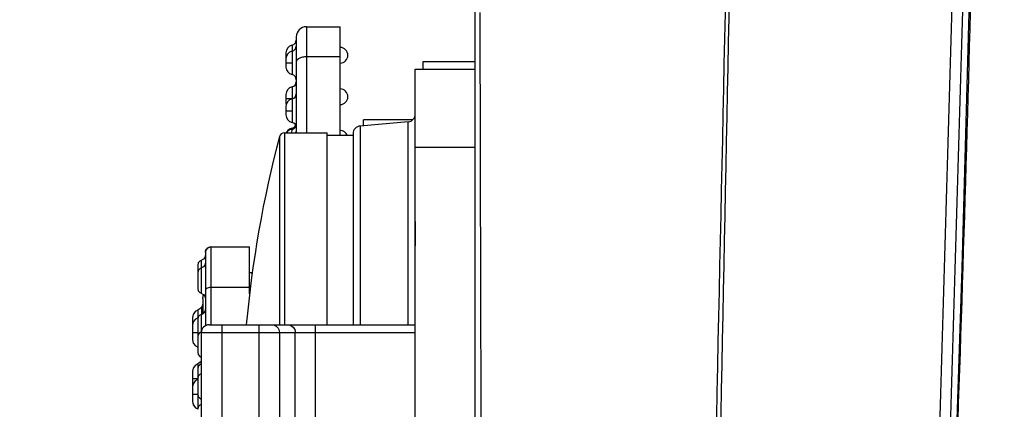
# Model space of a CAD drawing. Units: millimetres. Extents: x 811 to 4670, y -805 to 3125.
# Drawn here: x 1012 to 1050, y 123 to 138 of the extents above; entities that cross this region are included whole.
import ezdxf

# ---------------------------------------------------------------- set-up
doc = ezdxf.new("R2010")
doc.units = ezdxf.units.MM
doc.header["$LTSCALE"] = 294.03
doc.header["$PDMODE"] = 3
doc.header["$PDSIZE"] = 0.3125
doc.layers.get('0').update_dxf_attribs({"linetype": 'CONTINUOUS'})
doc.layers.get('Defpoints').update_dxf_attribs({"linetype": 'CONTINUOUS'})
doc.layers.add('02___PRT_ALL_AXES', color=7, linetype='CONTINUOUS')
doc.layers.add('06___PRT_ALL_SURFS', color=7, linetype='CONTINUOUS')
doc.styles.get("Standard").update_dxf_attribs({"font": 'simfang.ttf'})
doc.dimstyles.new('DIMSTYLE_2', dxfattribs={"dimtxt": 45, "dimasz": 21.6, "dimexe": 0.5, "dimexo": 0.1, "dimtad": 1, "dimdec": 1, "dimdsep": 46, "dimtxsty": 'Standard', "dimblk": '_FILLED', "dimblk1": '_FILLED', "dimblk2": '_FILLED', "dimcen": 0.09, "dimadec": 1, "dimazin": 2, "dimtp": 0.01, "dimtm": 0.01, "dimtfac": 1, "dimtdec": 1, "dimtofl": 0, "dimtmove": 0, "dimatfit": 3, "dimldrblk": '_FILLED', "dimfxl": 1, "dimtolj": 1, "dimarcsym": 0})

# ---------------------------------------------------------------- blocks, each defined once
blk = doc.blocks.new('_FILLED')
at = {"color": 0, "linetype": 'ByBlock'}
blk.add_solid([(0, 0), (-1, 0.1667), (-1, -0.1667)], dxfattribs=at)
blk = doc.blocks.new('*D43')
at = {"color": 0, "linetype": 'Continuous', "lineweight": -2}
for p, q in [((940.111, 451.709), (857.895, 451.709)), ((858.395, 73.409), (858.395, 430.109)), ((1063.3, 51.809), (857.895, 51.809))]:
    blk.add_line(p, q, dxfattribs=at)
at = {"layer": 'Defpoints', "color": 0}
for p in [(858.395, 451.709), (940.211, 451.709), (1063.4, 51.809)]:
    blk.add_point(p, dxfattribs=at)
at = {"color": 0, "lineweight": -2, "xscale": 21.6, "yscale": 21.6, "zscale": 21.6}
for p, rotation in [((858.395, 451.709), 90), ((858.395, 51.809), 270)]:
    blk.add_blockref('_FILLED', p, dxfattribs=dict(at, rotation=rotation))
at = {"color": 0, "insert": (811.999, 251.32), "char_height": 45, "attachment_point": 2, "rotation": 90}
blk.add_mtext('\\A1;399.9', dxfattribs=at)

msp = doc.modelspace()

# ---------------------------------------------------------------- linework, layer by layer
at = {"color": 7, "linetype": 'Continuous'}
for p, q in [((1029.17, 146.358), (1029.17, 85.529)), ((1022.667, 137.7), (1022.667, 133.609)), ((1022.667, 137.7), (1023.97, 137.7)), ((1023.97, 133.509), (1023.97, 137.7)), ((1022.28, 137.313), (1022.28, 133.609)), ((1022.12, 136.992), (1022.12, 135.853)), ((1021.88, 136.698), (1021.88, 136.469)), ((1021.88, 136.538), (1021.892, 136.538)), ((1021.88, 136.468), (1021.88, 136.147)), ((1023.97, 136.538), (1022.667, 136.538)), ((1027.17, 136.059), (1027.17, 136.359)), ((1027.17, 136.359), (1029.17, 136.359)), ((1021.88, 136.307), (1022.12, 136.307)), ((1026.87, 108.359), (1026.87, 136.059)), ((1026.87, 136.059), (1029.17, 136.059)), ((1022.12, 135.384), (1022.12, 134.01)), ((1021.88, 135.09), (1021.88, 134.77)), ((1021.88, 134.93), (1022.12, 134.93)), ((1021.88, 134.624), (1021.88, 134.304)), ((1021.88, 134.464), (1022.12, 134.464)), ((1024.87, 133.884), (1024.87, 134.109)), ((1021.952, 133.703), (1021.893, 133.615)), ((1022.037, 133.765), (1021.952, 133.703)), ((1022.115, 133.791), (1022.037, 133.765)), ((1022.115, 133.791), (1022.115, 133.75)), ((1026.596, 134.035), (1024.744, 133.873)), ((1024.744, 133.873), (1024.744, 126.209)), ((1026.596, 126.209), (1026.596, 134.035)), ((1021.631, 133.46), (1021.631, 126.209)), ((1021.824, 133.609), (1021.824, 126.209)), ((1021.824, 133.609), (1023.47, 133.609)), ((1023.47, 126.209), (1023.47, 133.609)), ((1024.47, 133.509), (1023.47, 133.509)), ((1024.47, 133.574), (1024.47, 126.209)), ((1026.87, 133.059), (1029.17, 133.059)), ((1018.838, 129.152), (1018.794, 129.082)), ((1018.905, 129.194), (1018.838, 129.152)), ((1018.978, 129.209), (1018.905, 129.194)), ((1018.978, 129.209), (1018.978, 126.209)), ((1018.978, 129.209), (1020.478, 129.209)), ((1020.478, 127.644), (1020.478, 129.209)), ((1018.794, 129.082), (1018.778, 129.009)), ((1018.778, 129.009), (1018.778, 126.17)), ((1018.478, 128.509), (1018.478, 127.607)), ((1018.628, 127.414), (1018.628, 128.703)), ((1020.578, 128.21), (1020.478, 128.21)), ((1020.578, 128.18), (1020.578, 128.21)), ((1020.478, 127.644), (1018.978, 127.644)), ((1020.478, 127.402), (1020.478, 127.644)), ((1018.678, 127.209), (1018.678, 126.621)), ((1018.771, 127.547), (1018.778, 127.521)), ((1018.623, 126.886), (1018.565, 126.824)), ((1018.623, 126.886), (1018.623, 126.588)), ((1018.301, 126.608), (1018.278, 126.493)), ((1018.278, 126.493), (1018.278, 126.209)), ((1018.478, 126.478), (1018.391, 126.429)), ((1018.565, 126.824), (1018.478, 126.776)), ((1018.478, 126.776), (1018.478, 126.553)), ((1018.478, 126.553), (1018.478, 126.478)), ((1018.492, 126.486), (1018.478, 126.478)), ((1018.478, 126.478), (1018.478, 125.148)), ((1018.628, 125.965), (1018.628, 126.621)), ((1018.661, 126.663), (1018.637, 126.616)), ((1018.678, 126.761), (1018.661, 126.663)), ((1018.278, 126.209), (1018.281, 126.209)), ((1018.278, 126.196), (1018.278, 125.627)), ((1018.917, 126.209), (1026.87, 126.209)), ((1019.417, 118.209), (1019.417, 126.209)), ((1020.845, 118.209), (1020.845, 126.209)), ((1023.024, 118.209), (1023.024, 126.209)), ((1018.278, 125.925), (1018.28, 125.912)), ((1018.278, 125.911), (1018.281, 125.911)), ((1018.278, 125.911), (1018.478, 125.911)), ((1018.478, 125.826), (1018.487, 125.787)), ((1018.628, 125.943), (1018.554, 125.906)), ((1018.617, 125.909), (1018.617, 118.509)), ((1018.617, 125.909), (1026.87, 125.909)), ((1021.629, 125.909), (1021.629, 118.509)), ((1022.24, 118.509), (1022.24, 125.909)), ((1018.478, 124.7), (1018.391, 124.651)), ((1018.565, 124.749), (1018.478, 124.7)), ((1018.478, 124.7), (1018.478, 123.533)), ((1018.499, 124.599), (1018.478, 124.51)), ((1018.555, 124.667), (1018.499, 124.599)), ((1018.617, 124.698), (1018.555, 124.667)), ((1018.623, 124.81), (1018.565, 124.749)), ((1018.278, 124.418), (1018.278, 123.849)), ((1018.499, 124.224), (1018.478, 124.134)), ((1018.555, 124.291), (1018.499, 124.224)), ((1018.617, 124.322), (1018.555, 124.291)), ((1018.278, 124.133), (1018.478, 124.133)), ((1018.278, 123.849), (1018.281, 123.833)), ((1018.281, 123.832), (1018.278, 123.816)), ((1018.278, 123.816), (1018.278, 123.247)), ((1018.478, 123.876), (1018.478, 123.707)), ((1018.278, 123.531), (1018.478, 123.531)), ((1018.478, 123.533), (1018.499, 123.443)), ((1018.478, 123.531), (1018.478, 123.048)), ((1018.499, 123.443), (1018.555, 123.376)), ((1018.278, 123.247), (1018.301, 123.132)), ((1018.301, 123.132), (1018.383, 123.02)), ((1018.478, 123.048), (1018.478, 122.964)), ((1018.499, 123.041), (1018.478, 122.951)), ((1018.555, 123.108), (1018.499, 123.041)), ((1018.555, 123.376), (1018.623, 123.34)), ((1018.617, 123.14), (1018.555, 123.108)), ((1018.383, 123.02), (1018.478, 122.964))]:
    msp.add_line(p, q, dxfattribs=at)
for points in [[(1018.778, 128.897), (1018.756, 128.808), (1018.701, 128.74), (1018.554, 128.667)], [(1018.554, 128.667), (1018.499, 128.599), (1018.478, 128.51)], [(1018.554, 128.366), (1018.499, 128.298), (1018.478, 128.209)], [(1018.778, 128.596), (1018.756, 128.507), (1018.701, 128.439), (1018.554, 128.366)], [(1018.478, 127.608), (1018.499, 127.518), (1018.554, 127.45), (1018.701, 127.377)], [(1018.701, 127.377), (1018.756, 127.31), (1018.778, 127.22)], [(1018.678, 127.059), (1018.661, 126.961), (1018.623, 126.886)], [(1018.478, 126.776), (1018.383, 126.72), (1018.301, 126.608)], [(1018.554, 126.584), (1018.499, 126.516), (1018.478, 126.427)], [(1018.778, 126.815), (1018.756, 126.725), (1018.701, 126.657), (1018.554, 126.584)], [(1018.391, 126.429), (1018.305, 126.32), (1018.278, 126.196)], [(1018.554, 125.906), (1018.499, 125.839), (1018.478, 125.749)], [(1018.278, 125.627), (1018.305, 125.503), (1018.391, 125.393), (1018.478, 125.344)], [(1018.478, 125.148), (1018.499, 125.058), (1018.554, 124.991), (1018.617, 124.96)], [(1018.391, 124.651), (1018.305, 124.542), (1018.278, 124.418)], [(1018.478, 124.099), (1018.383, 124.043), (1018.301, 123.931), (1018.278, 123.816)], [(1018.278, 123.247), (1018.305, 123.123), (1018.391, 123.013), (1018.478, 122.964)]]:
    msp.add_lwpolyline(points, dxfattribs=at)
for centre, radius, start, end in [((9592.654, 152.549), 8563.307, 180.0957154, 180.4324028), ((1022.667, 137.313), 0.387, 90, 180), ((1022.08, 137.188), 0.2, 281.537, 0), ((1022.18, 136.698), 0.3, 101.537, 180), ((1022.18, 136.468), 0.3, 101.537, 180), ((1022.08, 136.957), 0.2, 281.537, 0), ((1023.97, 136.6), 0.3, 270, 90), ((1022.18, 136.147), 0.3, 180, 258.463), ((1022.08, 135.657), 0.2, 0, 78.463), ((1022.08, 135.58), 0.2, 281.537, 0), ((1022.18, 135.09), 0.3, 101.537, 180), ((1023.97, 135), 0.3, 270, 90), ((1022.18, 134.624), 0.3, 101.537, 180), ((1022.08, 135.114), 0.2, 281.537, 0), ((1022.18, 134.77), 0.3, 180, 194.2129), ((1022.18, 134.304), 0.3, 180, 258.463), ((1026.57, 134.334), 0.3, 275, 0), ((1022.08, 133.988), 0.2, 280.0671, 334.6133), ((1022.08, 133.814), 0.2, 0, 78.463), ((1022.05, 133.99), 0.254, 308.8271, 314.4166), ((1022.129, 133.922), 0.15, 329.9741, 338.5588), ((1023.97, 133.4), 0.3, 21.9069, 90), ((1024.77, 133.574), 0.3, 95, 180), ((1064.24, 122.209), 44.07, 165.2087, 174.801), ((1021.824, 133.409), 0.2, 90, 165.2087), ((1014.694, 133.856), 7.422, 358.132, 358.4414), ((1022.08, 133.712), 0.2, 328.6565, 340.0168), ((1019.178, 127.207), 0.501, 160.5616, 162.2407), ((1018.917, 125.909), 0.3, 90, 180)]:
    msp.add_arc(centre, radius, start, end, dxfattribs=at)
for points in [[(1047.76, 145.541), (1047.222, 126.781), (1046.682, 108.021), (1046.132, 89.261)], [(1048.167, 144.839), (1047.623, 126.309), (1047.074, 107.779), (1046.498, 89.251)], [(1037.487, 76.853), (1037.955, 97.634), (1038.404, 118.415), (1038.848, 139.197)], [(1037.774, 77.858), (1038.17, 98.238), (1038.58, 118.618), (1038.993, 138.998)], [(1021.994, 133.704), (1021.959, 133.682), (1021.927, 133.652), (1021.906, 133.616)], [(1022.115, 133.75), (1022.073, 133.743), (1022.031, 133.727), (1021.994, 133.704)], [(1022.113, 133.654), (1022.114, 133.686), (1022.115, 133.718), (1022.115, 133.75)], [(1022.115, 133.75), (1022.138, 133.753), (1022.16, 133.76), (1022.18, 133.771)], [(1018.838, 129.152), (1018.856, 129.17), (1018.877, 129.183), (1018.903, 129.193)], [(1018.903, 129.193), (1018.925, 129.201), (1018.95, 129.206), (1018.978, 129.209)], [(1018.778, 129.009), (1018.78, 129.038), (1018.786, 129.063), (1018.795, 129.086)], [(1018.678, 127.209), (1018.677, 127.26), (1018.685, 127.311), (1018.701, 127.36)]]:
    msp.add_open_spline(points, degree=3, dxfattribs=at)
for points, knots in [([(1022.667, 136.538), (1022.618, 136.538), (1022.48, 136.528), (1022.28, 136.444), (1022.28, 136.344)], [0, 0, 0, 0, 0.332793, 1, 1, 1, 1]), ([(1022.18, 133.771), (1022.185, 133.774), (1022.195, 133.781), (1022.205, 133.788), (1022.209, 133.791)], [0, 0, 0, 0, 0.501728, 1, 1, 1, 1]), ([(1022.228, 133.808), (1022.234, 133.814), (1022.245, 133.826), (1022.255, 133.84), (1022.259, 133.847)], [0, 0, 0, 0, 0.507836, 1, 1, 1, 1]), ([(1026.87, 130.193), (1026.87, 130.024), (1026.849, 129.712), (1026.87, 129.401), (1026.87, 129.259)], [0, 0, 0, 0, 0.543525, 1, 1, 1, 1]), ([(1018.795, 129.086), (1018.805, 129.111), (1018.819, 129.134), (1018.838, 129.152), (1018.838, 129.152)], [0, 0, 0, 0, 0.963158, 1, 1, 1, 1]), ([(1018.978, 127.644), (1018.95, 127.643), (1018.878, 127.638), (1018.787, 127.596), (1018.778, 127.548)], [0, 0, 0, 0, 0.356677, 1, 1, 1, 1]), ([(1021.335, 126.209), (1021.41, 126.209), (1021.568, 126.144), (1021.629, 125.985), (1021.629, 125.909)], [0, 0, 0, 0, 0.496429, 1, 1, 1, 1]), ([(1021.946, 126.209), (1022.021, 126.209), (1022.179, 126.144), (1022.24, 125.985), (1022.24, 125.909)], [0, 0, 0, 0, 0.496429, 1, 1, 1, 1])]:
    msp.add_open_spline(points, degree=3, knots=knots, dxfattribs=at)
at = {"layer": '02___PRT_ALL_AXES', "color": 7, "linetype": 'Continuous'}
msp.add_line((1026.762, 134.109), (1024.87, 134.109), dxfattribs=at)
at = {"layer": '06___PRT_ALL_SURFS', "color": 7, "linetype": 'Continuous'}
msp.add_lwpolyline([(1048.4, 144.832), (1047.949, 128.387), (1047.322, 109.322), (1046.754, 89.243)], dxfattribs=at)
msp.add_open_spline([(1048.424, 144.834), (1048.139, 130.839), (1047.561, 116.852), (1047.139, 102.861)], degree=3, dxfattribs=at)

# ---------------------------------------------------------------- dimensions: what is measured, and where the dimension line sits
at = {"color": 2, "linetype": 'Continuous'}
dim = msp.add_linear_dim(base=(858.395, 451.709), p1=(1063.4, 51.809), p2=(940.211, 451.709), angle=90, dimstyle='DIMSTYLE_2', dxfattribs=at)
dim.commit()
dim.dimension.update_dxf_attribs({"geometry": '*D43', "text_midpoint": (858.395, 251.32), "dimtype": 160})

doc.saveas('drawing.dxf')
